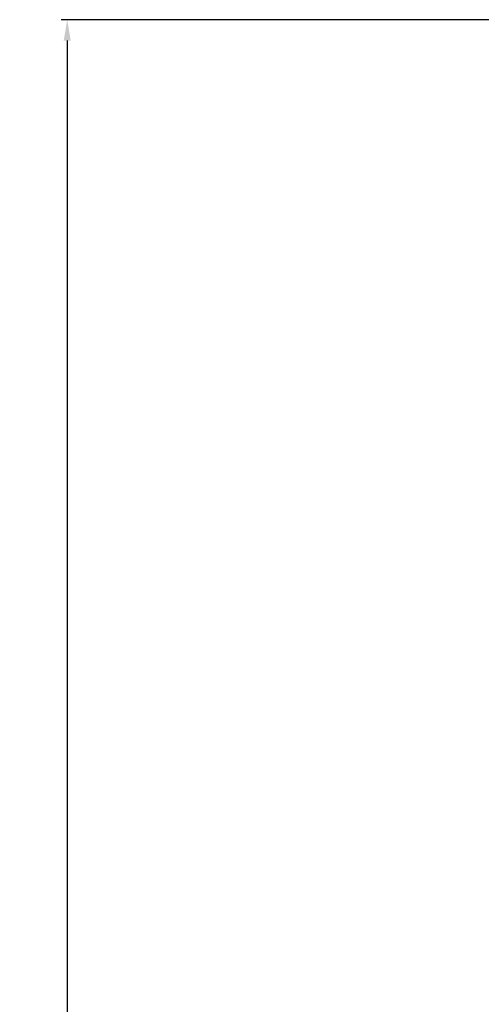
# Model space of a CAD drawing. Units: millimetres. Extents: x 11151 to 12044, y -868 to 220.
# Drawn here: x 11151 to 11229, y 26 to 192 of the extents above; entities that cross this region are included whole.
import ezdxf

# ---------------------------------------------------------------- set-up
doc = ezdxf.new("R2010")
doc.units = ezdxf.units.MM
doc.layers.get('0').update_dxf_attribs({"true_color": 0x000000})
doc.styles.add('Arial Regular', font='txt')
doc.dimstyles.new('Millimeter Large', dxfattribs={"dimtxt": 3.5, "dimasz": 3.5, "dimexe": 1, "dimexo": 0.5, "dimgap": 1, "dimtad": 1, "dimtoh": 1, "dimdec": 1, "dimzin": 1, "dimdsep": 46, "dimtxsty": 'Arial Regular', "dimcen": 3.5, "dimadec": 0, "dimazin": 1, "dimtfac": 1, "dimtdec": 4, "dimtix": 1, "dimtofl": 0, "dimtmove": 1, "dimatfit": 3, "dimfxl": 1, "dimtolj": 1, "dimtzin": 1, "dimarcsym": 0})

# ---------------------------------------------------------------- blocks, each defined once
blk = doc.blocks.new('*D5')
at = {"color": 0, "linetype": 'ByBlock', "lineweight": -2}
for p, q in [((11474.21, 192.16), (11158.25, 192.16)), ((11159.25, 188.66), (11159.25, -838.69)), ((11252.52, -842.19), (11158.25, -842.19))]:
    blk.add_line(p, q, dxfattribs=at)
at = {"color": 0}
for points in [[(11159.84, 188.66), (11158.67, 188.66), (11159.25, 192.16)], [(11158.67, -838.69), (11159.84, -838.69), (11159.25, -842.19)]]:
    blk.add_solid(points, dxfattribs=at)
at = {"layer": 'Defpoints', "color": 0}
for p in [(11474.71, 192.16), (11159.25, -842.19), (11253.02, -842.19)]:
    blk.add_point(p, dxfattribs=at)
at = {"color": 0, "lineweight": -2, "insert": (11155.19, -325.01), "char_height": 6, "attachment_point": 5, "rotation": 90, "style": 'Arial Regular'}
blk.add_mtext('\\A1;1034', dxfattribs=at)

msp = doc.modelspace()

# ---------------------------------------------------------------- dimensions: what is measured, and where the dimension line sits
at = {"color": 252, "linetype": 'ByBlock', "lineweight": -2, "true_color": 0x969696}
dim = msp.add_linear_dim(base=(11159.25, -842.19), p1=(11474.71, 192.16), p2=(11253.02, -842.19), angle=90, dimstyle='Millimeter Large', override={"dimtxt": 6, "dimasz": 3.5, "dimexe": 1, "dimexo": 0.5, "dimgap": 1, "dimtad": 1, "dimtih": 0, "dimtoh": 0, "dimdec": 0, "dimzin": 1, "dimtxsty": 'Arial Regular', "dimsah": 0, "dimcen": 3.5, "dimazin": 1, "dimtix": 0, "dimtmove": 0, "dimtzin": 1}, dxfattribs=at)
dim.commit()
dim.dimension.update_dxf_attribs({"geometry": '*D5', "text_midpoint": (11155.19, -325.01)})

doc.saveas('drawing.dxf')
